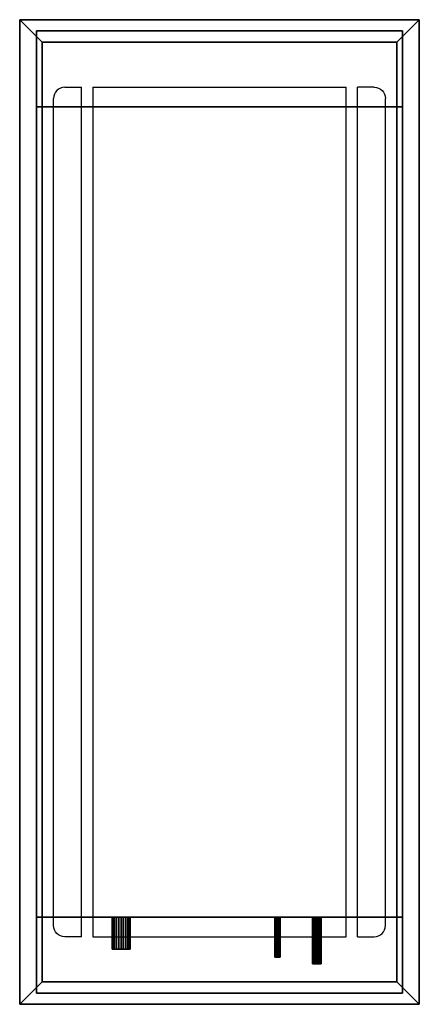
# Model space of a CAD drawing. Units: millimetres. Extents: x -355 to 355, y -875 to 875.
import ezdxf

# ---------------------------------------------------------------- set-up
doc = ezdxf.new("R2010")
doc.units = ezdxf.units.MM
doc.layers.add('M-EQPM-____-OTLN', color=50, linetype='Continuous', lineweight=30)

# ---------------------------------------------------------------- blocks, each defined once
blk = doc.blocks.new('PL-RP112_160LA19- - タイプ 1-7086-_3D_')
at = {"layer": 'M-EQPM-____-OTLN'}
for p, q in [((735, 295, 3980), (-735, 295, 3980)), ((-755, 275, 3980), (-755, 245, 3980)), ((755, 245, 3980), (755, 275, 3980)), ((755, 245, 3980), (-755, 245, 3980)), ((-755, -225, 3980), (-755, 225, 3980)), ((755, 225, 3980), (-755, 225, 3980)), ((755, 225, 3980), (-755, 225, 3980)), ((755, -225, 3980), (755, 225, 3980)), ((-755, -225, 3980), (755, -225, 3980)), ((755, -245, 3980), (-755, -245, 3980)), ((-755, -275, 3980), (-755, -245, 3980)), ((755, -245, 3980), (755, -275, 3980)), ((735, -295, 3980), (-735, -295, 3980))]:
    blk.add_line(p, q, dxfattribs=at)
at = {"layer": 'M-EQPM-____-OTLN', "extrusion": (0, 0, -1)}
for centre, start, end in [((735, 275, -3980), 0, 90), ((-735, -275, -3980), 180, 270)]:
    blk.add_arc(centre, 20, start, end, dxfattribs=at)
at = {"layer": 'M-EQPM-____-OTLN'}
for centre, start, end in [((735, 275, 3980), 0, 90), ((-735, -275, 3980), 180, 270)]:
    blk.add_arc(centre, 20, start, end, dxfattribs=at)
mesh = blk.add_polyface(dxfattribs=at)
corners = [(-875, -355, 4000), (875, -355, 4000), (875, 355, 4000), (-875, 355, 4000)]
mesh.append_faces([[corners[k] for k in face] for face in [(0, 1, 2, 3)]])
mesh = blk.add_polyface(dxfattribs=at)
corners = [(-875, -355, 4000), (-875, 355, 4000), (-835, 315, 3980), (-835, -315, 3980)]
mesh.append_faces([[corners[k] for k in face] for face in [(3, 0, 1, 2)]])
mesh = blk.add_polyface(dxfattribs=at)
corners = [(-875, 355, 4000), (875, 355, 4000), (835, 315, 3980), (-835, 315, 3980)]
mesh.append_faces([[corners[k] for k in face] for face in [(3, 0, 1, 2)]])
mesh = blk.add_polyface(dxfattribs=at)
corners = [(875, 355, 4000), (875, -355, 4000), (835, -315, 3980), (835, 315, 3980)]
mesh.append_faces([[corners[k] for k in face] for face in [(3, 0, 1, 2)]])
mesh = blk.add_polyface(dxfattribs=at)
corners = [(-855, -325, 4065), (855, -325, 4065), (855, 325, 4065), (-855, 325, 4065)]
mesh.append_faces([[corners[k] for k in face] for face in [(0, 1, 2, 3)]])
mesh = blk.add_polyface(dxfattribs=at)
corners = [(-855, 325, 4000), (855, 325, 4000), (855, -325, 4000), (-855, -325, 4000)]
mesh.append_faces([[corners[k] for k in face] for face in [(1, 2, 3, 0)]])
mesh = blk.add_polyface(dxfattribs=at)
corners = [(-855, -325, 4065), (-855, 325, 4065), (-855, 325, 4000), (-855, -325, 4000)]
mesh.append_faces([[corners[k] for k in face] for face in [(0, 1, 2, 3)]])
mesh = blk.add_polyface(dxfattribs=at)
corners = [(855, 325, 4065), (855, 325, 4000), (-855, 325, 4000), (-855, 325, 4065)]
mesh.append_faces([[corners[k] for k in face] for face in [(0, 1, 2, 3)]])
mesh = blk.add_polyface(dxfattribs=at)
corners = [(-720, 325, 4396), (-720, -325, 4396), (720, -325, 4396), (720, 325, 4396)]
mesh.append_faces([[corners[k] for k in face] for face in [(0, 1, 2, 3)]])
mesh = blk.add_polyface(dxfattribs=at)
corners = [(720, 325, 4065), (720, -325, 4065), (-720, -325, 4065), (-720, 325, 4065)]
mesh.append_faces([[corners[k] for k in face] for face in [(1, 2, 3, 0)]])
mesh = blk.add_polyface(dxfattribs=at)
corners = [(720, 325, 4396), (720, 325, 4065), (-720, 325, 4065), (-720, 325, 4396)]
mesh.append_faces([[corners[k] for k in face] for face in [(0, 1, 2, 3)]])
mesh = blk.add_polyface(dxfattribs=at)
corners = [(-720, -325, 4396), (-720, 325, 4396), (-720, 325, 4065), (-720, -325, 4065)]
mesh.append_faces([[corners[k] for k in face] for face in [(0, 1, 2, 3)]])
mesh = blk.add_polyface(dxfattribs=at)
corners = [(720, -325, 4396), (720, -325, 4065), (720, 325, 4065), (720, 325, 4396)]
mesh.append_faces([[corners[k] for k in face] for face in [(0, 1, 2, 3)]])
mesh = blk.add_polyface(dxfattribs=at)
corners = [(855, -325, 4065), (855, -325, 4000), (855, 325, 4000), (855, 325, 4065)]
mesh.append_faces([[corners[k] for k in face] for face in [(0, 1, 2, 3)]])
mesh = blk.add_polyface(dxfattribs=at)
corners = [(-835, 315, 3980), (835, 315, 3980), (835, -315, 3980), (-835, -315, 3980)]
mesh.append_faces([[corners[k] for k in face] for face in [(3, 0, 1, 2)]])
mesh = blk.add_polyface(dxfattribs=at)
corners = [(720, 165.1, 4233), (720, 165.3, 4235.1), (720, 166.1, 4237), (720, 167.4, 4238.6), (720, 169, 4239.9), (720, 170.9, 4240.7), (720, 173, 4240.9), (720, 175.1, 4240.7), (720, 177, 4239.9), (720, 178.6, 4238.6), (720, 179.9, 4237), (720, 180.7, 4235.1), (720, 180.9, 4233), (720, 180.7, 4230.9), (720, 179.9, 4229), (720, 178.6, 4227.4), (720, 177, 4226.1), (720, 175.1, 4225.3), (720, 173, 4225.1), (720, 170.9, 4225.3), (720, 169, 4226.1), (720, 167.4, 4227.4), (720, 166.1, 4229), (720, 165.3, 4230.9)]
mesh.append_faces([[corners[k] for k in face] for face in [(17, 15, 16), (19, 17, 18), (0, 22, 23), (14, 12, 13)]], dxfattribs={"vtx0": -1})
mesh.append_faces([[corners[k] for k in face] for face in [(2, 7, 10, 22), (22, 10, 14, 19)]], dxfattribs={"vtx0": -1, "vtx1": -1, "vtx2": -1, "vtx3": -1})
mesh.append_faces([[corners[k] for k in face] for face in [(14, 15, 17, 19)]], dxfattribs={"vtx1": -1, "vtx2": -1, "vtx3": -1})
mesh.append_faces([[corners[k] for k in face] for face in [(3, 4, 5, 2)]], dxfattribs={"vtx2": -1})
mesh.append_faces([[corners[k] for k in face] for face in [(10, 11, 12, 14), (5, 6, 7, 2), (0, 1, 2, 22)]], dxfattribs={"vtx2": -1, "vtx3": -1})
mesh.append_faces([[corners[k] for k in face] for face in [(7, 8, 9, 10), (19, 20, 21, 22)]], dxfattribs={"vtx3": -1})
mesh = blk.add_polyface(dxfattribs=at)
corners = [(720, 180.9, 4233), (720, 180.7, 4235.1), (720, 179.9, 4237), (720, 178.6, 4238.6), (720, 177, 4239.9), (720, 175.1, 4240.7), (720, 173, 4240.9), (720, 170.9, 4240.7), (720, 169, 4239.9), (720, 167.4, 4238.6), (720, 166.1, 4237), (720, 165.3, 4235.1), (720, 165.1, 4233), (803, 165.1, 4233), (803, 165.3, 4235.1), (803, 166.1, 4237), (803, 167.4, 4238.6), (803, 169, 4239.9), (803, 170.9, 4240.7), (803, 173, 4240.9), (803, 175.1, 4240.7), (803, 177, 4239.9), (803, 178.6, 4238.6), (803, 179.9, 4237), (803, 180.7, 4235.1), (803, 180.9, 4233)]
mesh.append_faces([[corners[k] for k in face] for face in [(13, 14, 11, 12), (0, 1, 24, 25)]], dxfattribs={"vtx1": -1})
mesh.append_faces([[corners[k] for k in face] for face in [(14, 15, 10, 11), (16, 17, 8, 9), (15, 16, 9, 10), (17, 18, 7, 8), (6, 7, 18, 19), (19, 20, 5, 6), (20, 21, 4, 5), (22, 23, 2, 3), (21, 22, 3, 4), (23, 24, 1, 2)]], dxfattribs={"vtx1": -1, "vtx3": -1})
mesh = blk.add_polyface(dxfattribs=at)
corners = [(720, 165.1, 4233), (720, 165.3, 4230.9), (720, 166.1, 4229), (720, 167.4, 4227.4), (720, 169, 4226.1), (720, 170.9, 4225.3), (720, 173, 4225.1), (720, 175.1, 4225.3), (720, 177, 4226.1), (720, 178.6, 4227.4), (720, 179.9, 4229), (720, 180.7, 4230.9), (720, 180.9, 4233), (803, 180.9, 4233), (803, 180.7, 4230.9), (803, 179.9, 4229), (803, 178.6, 4227.4), (803, 177, 4226.1), (803, 175.1, 4225.3), (803, 173, 4225.1), (803, 170.9, 4225.3), (803, 169, 4226.1), (803, 167.4, 4227.4), (803, 166.1, 4229), (803, 165.3, 4230.9), (803, 165.1, 4233)]
mesh.append_faces([[corners[k] for k in face] for face in [(3, 22, 23, 2), (24, 1, 2, 23)]], dxfattribs={"vtx0": -1, "vtx2": -1})
mesh.append_faces([[corners[k] for k in face] for face in [(13, 14, 11, 12), (0, 1, 24, 25)]], dxfattribs={"vtx1": -1})
mesh.append_faces([[corners[k] for k in face] for face in [(14, 15, 10, 11), (16, 17, 8, 9), (15, 16, 9, 10), (17, 18, 7, 8), (6, 7, 18, 19), (19, 20, 5, 6), (20, 21, 4, 5), (21, 22, 3, 4)]], dxfattribs={"vtx1": -1, "vtx3": -1})
mesh = blk.add_polyface(dxfattribs=at)
corners = [(803, 165.1, 4233), (803, 165.3, 4230.9), (803, 166.1, 4229), (803, 167.4, 4227.4), (803, 169, 4226.1), (803, 170.9, 4225.3), (803, 173, 4225.1), (803, 175.1, 4225.3), (803, 177, 4226.1), (803, 178.6, 4227.4), (803, 179.9, 4229), (803, 180.7, 4230.9), (803, 180.9, 4233), (803, 180.7, 4235.1), (803, 179.9, 4237), (803, 178.6, 4238.6), (803, 177, 4239.9), (803, 175.1, 4240.7), (803, 173, 4240.9), (803, 170.9, 4240.7), (803, 169, 4239.9), (803, 167.4, 4238.6), (803, 166.1, 4237), (803, 165.3, 4235.1)]
mesh.append_faces([[corners[k] for k in face] for face in [(17, 14, 15, 16), (0, 22, 23), (14, 12, 13)]], dxfattribs={"vtx0": -1})
mesh.append_faces([[corners[k] for k in face] for face in [(2, 7, 10, 14), (22, 2, 14, 17)]], dxfattribs={"vtx0": -1, "vtx1": -1, "vtx2": -1, "vtx3": -1})
mesh.append_faces([[corners[k] for k in face] for face in [(3, 4, 5, 2)]], dxfattribs={"vtx2": -1})
mesh.append_faces([[corners[k] for k in face] for face in [(10, 11, 12, 14), (5, 6, 7, 2), (0, 1, 2, 22), (17, 18, 19, 22)]], dxfattribs={"vtx2": -1, "vtx3": -1})
mesh.append_faces([[corners[k] for k in face] for face in [(7, 8, 9, 10), (19, 20, 21, 22)]], dxfattribs={"vtx3": -1})
mesh = blk.add_polyface(dxfattribs=at)
corners = [(720, 98.2, 4233), (720, 98.4, 4234.2), (720, 98.9, 4235.4), (720, 99.6, 4236.4), (720, 100.6, 4237.1), (720, 101.8, 4237.6), (720, 103, 4237.8), (720, 104.2, 4237.6), (720, 105.4, 4237.1), (720, 106.4, 4236.4), (720, 107.1, 4235.4), (720, 107.6, 4234.2), (720, 107.8, 4233), (720, 107.6, 4231.8), (720, 107.1, 4230.6), (720, 106.4, 4229.6), (720, 105.4, 4228.9), (720, 104.2, 4228.4), (720, 103, 4228.2), (720, 101.8, 4228.4), (720, 100.6, 4228.9), (720, 99.6, 4229.6), (720, 98.9, 4230.6), (720, 98.4, 4231.8)]
mesh.append_faces([[corners[k] for k in face] for face in [(6, 4, 5), (0, 22, 23), (14, 12, 13)]], dxfattribs={"vtx0": -1})
mesh.append_faces([[corners[k] for k in face] for face in [(16, 10, 14, 15)]], dxfattribs={"vtx0": -1, "vtx1": -1})
mesh.append_faces([[corners[k] for k in face] for face in [(20, 4, 8, 16)]], dxfattribs={"vtx0": -1, "vtx1": -1, "vtx2": -1, "vtx3": -1})
mesh.append_faces([[corners[k] for k in face] for face in [(18, 19, 20)]], dxfattribs={"vtx2": -1})
mesh.append_faces([[corners[k] for k in face] for face in [(6, 7, 8, 4), (8, 9, 10, 16), (10, 11, 12, 14), (2, 3, 4, 22), (0, 1, 2, 22), (16, 17, 18, 20), (20, 21, 22, 4)]], dxfattribs={"vtx2": -1, "vtx3": -1})
mesh = blk.add_polyface(dxfattribs=at)
corners = [(720, 107.8, 4233), (720, 107.6, 4234.2), (720, 107.1, 4235.4), (720, 106.4, 4236.4), (720, 105.4, 4237.1), (720, 104.2, 4237.6), (720, 103, 4237.8), (720, 101.8, 4237.6), (720, 100.6, 4237.1), (720, 99.6, 4236.4), (720, 98.9, 4235.4), (720, 98.4, 4234.2), (720, 98.2, 4233), (791, 98.2, 4233), (791, 98.4, 4234.2), (791, 98.9, 4235.4), (791, 99.6, 4236.4), (791, 100.6, 4237.1), (791, 101.8, 4237.6), (791, 103, 4237.8), (791, 104.2, 4237.6), (791, 105.4, 4237.1), (791, 106.4, 4236.4), (791, 107.1, 4235.4), (791, 107.6, 4234.2), (791, 107.8, 4233)]
mesh.append_faces([[corners[k] for k in face] for face in [(13, 14, 11, 12), (0, 1, 24, 25)]], dxfattribs={"vtx1": -1})
mesh.append_faces([[corners[k] for k in face] for face in [(14, 15, 10, 11), (16, 17, 8, 9), (15, 16, 9, 10), (17, 18, 7, 8), (6, 7, 18, 19), (19, 20, 5, 6), (20, 21, 4, 5), (22, 23, 2, 3), (21, 22, 3, 4), (23, 24, 1, 2)]], dxfattribs={"vtx1": -1, "vtx3": -1})
mesh = blk.add_polyface(dxfattribs=at)
corners = [(720, 98.2, 4233), (720, 98.4, 4231.8), (720, 98.9, 4230.6), (720, 99.6, 4229.6), (720, 100.6, 4228.9), (720, 101.8, 4228.4), (720, 103, 4228.2), (720, 104.2, 4228.4), (720, 105.4, 4228.9), (720, 106.4, 4229.6), (720, 107.1, 4230.6), (720, 107.6, 4231.8), (720, 107.8, 4233), (791, 107.8, 4233), (791, 107.6, 4231.8), (791, 107.1, 4230.6), (791, 106.4, 4229.6), (791, 105.4, 4228.9), (791, 104.2, 4228.4), (791, 103, 4228.2), (791, 101.8, 4228.4), (791, 100.6, 4228.9), (791, 99.6, 4229.6), (791, 98.9, 4230.6), (791, 98.4, 4231.8), (791, 98.2, 4233)]
mesh.append_faces([[corners[k] for k in face] for face in [(4, 21, 22, 3), (23, 2, 3, 22)]], dxfattribs={"vtx0": -1, "vtx2": -1})
mesh.append_faces([[corners[k] for k in face] for face in [(13, 14, 11, 12)]], dxfattribs={"vtx1": -1})
mesh.append_faces([[corners[k] for k in face] for face in [(14, 15, 10, 11), (16, 17, 8, 9), (15, 16, 9, 10), (17, 18, 7, 8), (6, 7, 18, 19), (19, 20, 5, 6), (20, 21, 4, 5), (1, 2, 23, 24)]], dxfattribs={"vtx1": -1, "vtx3": -1})
mesh.append_faces([[corners[k] for k in face] for face in [(24, 25, 0, 1)]], dxfattribs={"vtx3": -1})
mesh = blk.add_polyface(dxfattribs=at)
corners = [(791, 98.2, 4233), (791, 98.4, 4231.8), (791, 98.9, 4230.6), (791, 99.6, 4229.6), (791, 100.6, 4228.9), (791, 101.8, 4228.4), (791, 103, 4228.2), (791, 104.2, 4228.4), (791, 105.4, 4228.9), (791, 106.4, 4229.6), (791, 107.1, 4230.6), (791, 107.6, 4231.8), (791, 107.8, 4233), (791, 107.6, 4234.2), (791, 107.1, 4235.4), (791, 106.4, 4236.4), (791, 105.4, 4237.1), (791, 104.2, 4237.6), (791, 103, 4237.8), (791, 101.8, 4237.6), (791, 100.6, 4237.1), (791, 99.6, 4236.4), (791, 98.9, 4235.4), (791, 98.4, 4234.2)]
mesh.append_faces([[corners[k] for k in face] for face in [(6, 4, 5), (16, 14, 15), (0, 22, 23), (14, 12, 13)]], dxfattribs={"vtx0": -1})
mesh.append_faces([[corners[k] for k in face] for face in [(16, 4, 8, 14), (20, 4, 16, 18)]], dxfattribs={"vtx0": -1, "vtx1": -1, "vtx2": -1, "vtx3": -1})
mesh.append_faces([[corners[k] for k in face] for face in [(16, 17, 18), (18, 19, 20)]], dxfattribs={"vtx2": -1})
mesh.append_faces([[corners[k] for k in face] for face in [(6, 7, 8, 4), (8, 9, 10, 14), (10, 11, 12, 14), (2, 3, 4, 20), (0, 1, 2, 22), (20, 21, 22, 2)]], dxfattribs={"vtx2": -1, "vtx3": -1})
mesh = blk.add_polyface(dxfattribs=at)
corners = [(720, -191, 4295), (720, -190.5, 4299.1), (720, -188.9, 4303), (720, -186.3, 4306.3), (720, -183, 4308.9), (720, -179.1, 4310.5), (720, -175, 4311), (720, -170.9, 4310.5), (720, -167, 4308.9), (720, -163.7, 4306.3), (720, -161.1, 4303), (720, -159.5, 4299.1), (720, -159, 4295), (720, -159.5, 4290.9), (720, -161.1, 4287), (720, -163.7, 4283.7), (720, -167, 4281.1), (720, -170.9, 4279.5), (720, -175, 4279), (720, -179.1, 4279.5), (720, -183, 4281.1), (720, -186.3, 4283.7), (720, -188.9, 4287), (720, -190.5, 4290.9)]
mesh.append_faces([[corners[k] for k in face] for face in [(10, 8, 9), (4, 2, 3), (0, 22, 23)]], dxfattribs={"vtx0": -1})
mesh.append_faces([[corners[k] for k in face] for face in [(22, 10, 13)]], dxfattribs={"vtx0": -1, "vtx1": -1, "vtx2": -1})
mesh.append_faces([[corners[k] for k in face] for face in [(10, 22, 2, 6), (22, 13, 16, 18)]], dxfattribs={"vtx0": -1, "vtx1": -1, "vtx2": -1, "vtx3": -1})
mesh.append_faces([[corners[k] for k in face] for face in [(19, 20, 18)]], dxfattribs={"vtx1": -1})
mesh.append_faces([[corners[k] for k in face] for face in [(16, 17, 18)]], dxfattribs={"vtx2": -1})
mesh.append_faces([[corners[k] for k in face] for face in [(6, 7, 8, 10), (4, 5, 6, 2), (0, 1, 2, 22), (20, 21, 22, 18)]], dxfattribs={"vtx2": -1, "vtx3": -1})
mesh.append_faces([[corners[k] for k in face] for face in [(10, 11, 12, 13), (13, 14, 15, 16)]], dxfattribs={"vtx3": -1})
mesh = blk.add_polyface(dxfattribs=at)
corners = [(777, -159, 4295), (777, -159.5, 4290.9), (777, -161.1, 4287), (777, -163.7, 4283.7), (777, -167, 4281.1), (777, -170.9, 4279.5), (777, -175, 4279), (777, -179.1, 4279.5), (777, -183, 4281.1), (777, -186.3, 4283.7), (777, -188.9, 4287), (777, -190.5, 4290.9), (777, -191, 4295), (720, -191, 4295), (720, -190.5, 4290.9), (720, -188.9, 4287), (720, -186.3, 4283.7), (720, -183, 4281.1), (720, -179.1, 4279.5), (720, -175, 4279), (720, -170.9, 4279.5), (720, -167, 4281.1), (720, -163.7, 4283.7), (720, -161.1, 4287), (720, -159.5, 4290.9), (720, -159, 4295)]
mesh.append_faces([[corners[k] for k in face] for face in [(1, 24, 25, 0)]], dxfattribs={"vtx0": -1})
mesh.append_faces([[corners[k] for k in face] for face in [(11, 14, 15, 10), (10, 15, 16, 9), (8, 17, 18, 7), (9, 16, 17, 8), (7, 18, 19, 6), (5, 20, 21, 4), (4, 21, 22, 3), (2, 23, 24, 1), (3, 22, 23, 2), (20, 5, 6, 19)]], dxfattribs={"vtx0": -1, "vtx2": -1})
mesh.append_faces([[corners[k] for k in face] for face in [(12, 13, 14, 11)]], dxfattribs={"vtx2": -1})
mesh = blk.add_polyface(dxfattribs=at)
corners = [(777, -191, 4295), (777, -190.5, 4299.1), (777, -188.9, 4303), (777, -186.3, 4306.3), (777, -183, 4308.9), (777, -179.1, 4310.5), (777, -175, 4311), (777, -170.9, 4310.5), (777, -167, 4308.9), (777, -163.7, 4306.3), (777, -161.1, 4303), (777, -159.5, 4299.1), (777, -159, 4295), (720, -159, 4295), (720, -159.5, 4299.1), (720, -161.1, 4303), (720, -163.7, 4306.3), (720, -167, 4308.9), (720, -170.9, 4310.5), (720, -175, 4311), (720, -179.1, 4310.5), (720, -183, 4308.9), (720, -186.3, 4306.3), (720, -188.9, 4303), (720, -190.5, 4299.1), (720, -191, 4295)]
mesh.append_faces([[corners[k] for k in face] for face in [(1, 24, 25, 0)]], dxfattribs={"vtx0": -1})
mesh.append_faces([[corners[k] for k in face] for face in [(8, 17, 18, 7), (7, 18, 19, 6), (16, 9, 10, 15), (9, 16, 17, 8), (5, 20, 21, 4), (4, 21, 22, 3), (2, 23, 24, 1), (3, 22, 23, 2), (20, 5, 6, 19)]], dxfattribs={"vtx0": -1, "vtx2": -1})
mesh.append_faces([[corners[k] for k in face] for face in [(13, 14, 11, 12)]], dxfattribs={"vtx1": -1})
mesh.append_faces([[corners[k] for k in face] for face in [(14, 15, 10, 11)]], dxfattribs={"vtx1": -1, "vtx3": -1})
mesh = blk.add_polyface(dxfattribs=at)
corners = [(777, -191, 4295), (777, -190.5, 4290.9), (777, -188.9, 4287), (777, -186.3, 4283.7), (777, -183, 4281.1), (777, -179.1, 4279.5), (777, -175, 4279), (777, -170.9, 4279.5), (777, -167, 4281.1), (777, -163.7, 4283.7), (777, -161.1, 4287), (777, -159.5, 4290.9), (777, -159, 4295), (777, -159.5, 4299.1), (777, -161.1, 4303), (777, -163.7, 4306.3), (777, -167, 4308.9), (777, -170.9, 4310.5), (777, -175, 4311), (777, -179.1, 4310.5), (777, -183, 4308.9), (777, -186.3, 4306.3), (777, -188.9, 4303), (777, -190.5, 4299.1)]
mesh.append_faces([[corners[k] for k in face] for face in [(11, 9, 10), (4, 2, 3), (16, 14, 15), (0, 22, 23), (14, 12, 13)]], dxfattribs={"vtx0": -1})
mesh.append_faces([[corners[k] for k in face] for face in [(22, 2, 14, 18)]], dxfattribs={"vtx0": -1, "vtx1": -1, "vtx2": -1, "vtx3": -1})
mesh.append_faces([[corners[k] for k in face] for face in [(14, 2, 11, 12)]], dxfattribs={"vtx0": -1, "vtx1": -1, "vtx3": -1})
mesh.append_faces([[corners[k] for k in face] for face in [(19, 20, 18)]], dxfattribs={"vtx1": -1})
mesh.append_faces([[corners[k] for k in face] for face in [(8, 9, 11, 2)]], dxfattribs={"vtx1": -1, "vtx2": -1, "vtx3": -1})
mesh.append_faces([[corners[k] for k in face] for face in [(6, 7, 8, 2), (4, 5, 6, 2), (0, 1, 2, 22), (16, 17, 18, 14), (20, 21, 22, 18)]], dxfattribs={"vtx2": -1, "vtx3": -1})
mesh = blk.add_polyface(dxfattribs=at)
corners = [(875, -355, 4000), (-875, -355, 4000), (-835, -315, 3980), (835, -315, 3980)]
mesh.append_faces([[corners[k] for k in face] for face in [(2, 3, 0, 1)]])
mesh = blk.add_polyface(dxfattribs=at)
corners = [(855, -325, 4065), (-855, -325, 4065), (-855, -325, 4000), (855, -325, 4000)]
mesh.append_faces([[corners[k] for k in face] for face in [(0, 1, 2, 3)]])
mesh = blk.add_polyface(dxfattribs=at)
corners = [(720, -325, 4396), (-720, -325, 4396), (-720, -325, 4065), (720, -325, 4065)]
mesh.append_faces([[corners[k] for k in face] for face in [(0, 1, 2, 3)]])

msp = doc.modelspace()

# ---------------------------------------------------------------- block references
at = {"layer": 'M-EQPM-____-OTLN', "rotation": 269.9999999999998}
msp.add_blockref('PL-RP112_160LA19- - タイプ 1-7086-_3D_', (0, 0, -4000), dxfattribs=at)

doc.saveas('drawing.dxf')
